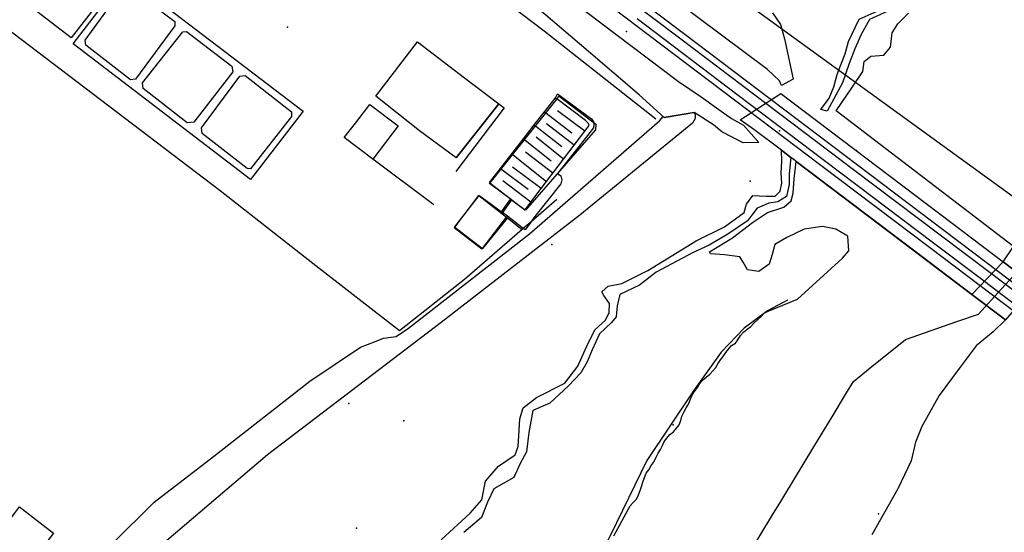
# Model space of a CAD drawing. Extents: x 2360757 to 2364152, y 4852792 to 4855644.
# Drawn here: x 2363297 to 2363525, y 4854644 to 4854762 of the extents above; entities that cross this region are included whole.
import ezdxf

# ---------------------------------------------------------------- set-up
doc = ezdxf.new("R2010")
doc.units = 0
for name, color, linetype in [('AB_CDA', 7, 'CONTINUOUS'), ('EDIFIC', 7, 'CONTINUOUS'), ('EL_DIV_PARTE1', 7, 'CONTINUOUS'), ('EL_DIV_PARTE_2', 7, 'CONTINUOUS'), ('EL_IDR', 7, 'CONTINUOUS'), ('ID_MIN', 7, 'CONTINUOUS'), ('ISOLATO', 7, 'CONTINUOUS'), ('MN_EDI_NOVOL', 7, 'CONTINUOUS'), ('MU_SOS_L', 7, 'CONTINUOUS'), ('ND_ELE', 7, 'CONTINUOUS'), ('PONTE', 7, 'CONTINUOUS'), ('PT_QUO_PARTE_1', 7, 'CONTINUOUS'), ('PT_QUO_PARTE_2', 7, 'CONTINUOUS'), ('SCARPT_A', 7, 'CONTINUOUS'), ('SCARPT_L', 7, 'CONTINUOUS'), ('SD_FER', 7, 'CONTINUOUS'), ('SP_ACQ', 7, 'CONTINUOUS'), ('TP_IDRO', 7, 'CONTINUOUS'), ('UN_VOL', 7, 'CONTINUOUS')]:
    doc.layers.add(name, color=color, linetype=linetype)

msp = doc.modelspace()

# ---------------------------------------------------------------- linework, layer by layer
at = {"layer": 'AB_CDA', "color": 7, "linetype": 'CONTINUOUS'}
for points in [[(2363532.04, 4854700.78, 7.62), (2363524.71, 4854706.34, 8.36), (2363527.13, 4854709.89, 0), (2363486.03, 4854741.34, 0), (2363489.64, 4854746.62, 0), (2363492.2, 4854750.45, 0), (2363492.53, 4854752.76, 0), (2363494.05, 4854753.99, 0), (2363497.08, 4854754.24, 0), (2363498.65, 4854756.04, 0), (2363498.99, 4854759.4, 0), (2363500.35, 4854761.44, 0), (2363502.77, 4854763.92, 0)], [(2363434.57, 4854642.83, 0.39), (2363438.34, 4854649.8, 0.39), (2363439.04, 4854650.58, 0.39), (2363439.81, 4854651.32, 0.39), (2363440.29, 4854652.31, 0.39), (2363440.66, 4854653.3, 0.39), (2363440.99, 4854654.26, 0.39), (2363441.29, 4854655.26, 0.39), (2363441.67, 4854656.37, 0.39), (2363442.07, 4854657.33, 0.39), (2363442.7, 4854658.15, 0.39), (2363443.25, 4854659.1, 0.39), (2363443.93, 4854660.07, 0.39), (2363444.41, 4854661.02, 0.39), (2363444.85, 4854661.98, 0.39), (2363445.37, 4854662.85, 0.39), (2363445.81, 4854663.76, 0.39), (2363446.25, 4854664.68, 0.39), (2363446.87, 4854665.47, 0.39), (2363447.57, 4854666.29, 0.39), (2363448.37, 4854666.91, 0.39), (2363449.07, 4854667.74, 0.41), (2363449.69, 4854668.52, 0.46), (2363450.06, 4854669.52, 0.46), (2363450.32, 4854670.56, 0.46), (2363450.77, 4854671.51, 0.46), (2363451.32, 4854672.46, 0.46), (2363451.84, 4854673.33, 0.46), (2363452.28, 4854674.32, 0.46), (2363452.65, 4854675.28, 0.46), (2363453.21, 4854676.22, 0.46), (2363453.92, 4854677.19, 0.46), (2363454.51, 4854678.1, 0.46), (2363455.13, 4854678.92, 0.46), (2363455.97, 4854679.58, 0.46), (2363456.78, 4854680.29, 0.46), (2363457.47, 4854681.07, 0.46), (2363458.17, 4854681.82, 0.46), (2363458.68, 4854682.69, 0.46), (2363459.27, 4854683.59, 0.46), (2363459.9, 4854684.38, 0.46), (2363460.49, 4854685.29, 0.46), (2363461.15, 4854686.07, 0.46), (2363461.85, 4854686.93, 0.46), (2363462.72, 4854687.44, 0.46), (2363463.3, 4854688.27, 0.46), (2363463.9, 4854689.25, 0.46), (2363464.56, 4854690.03, 0.46), (2363465.44, 4854690.69, 0.46), (2363466.27, 4854691.35, 0.46), (2363467.01, 4854692.1, 0.46), (2363467.85, 4854692.87, 0.46), (2363468.7, 4854693.64, 0.46), (2363469.4, 4854694.43, 0.46), (2363470.34, 4854694.85, 0.44), (2363477.11, 4854697.7, 0.11), (2363487.48, 4854707.16, 0.11), (2363488.97, 4854708.89, 0.11), (2363488.71, 4854712.29, 0.11), (2363485.98, 4854713.9, 0.11), (2363482.91, 4854714.51, 0.11), (2363478.61, 4854713.91, 0.11), (2363474.62, 4854711.97, 0.11), (2363471.82, 4854710.34, 0.11), (2363471.23, 4854708.05, 0.11), (2363470.52, 4854705.74, 0.11), (2363468.13, 4854704.08, 0.11), (2363465.53, 4854704.44, 0.11), (2363464.54, 4854706.25, 0.11), (2363463.77, 4854707.51, 0.11), (2363460.19, 4854707.9, 0.11), (2363456.98, 4854708.16, 0.11), (2363456.72, 4854708.66, 0.11), (2363462.01, 4854711.9, 0.11), (2363466.65, 4854715.41, 0.11), (2363470.14, 4854717.77, 0.11), (2363473.93, 4854719.02, 0.11), (2363475.66, 4854720.46, 0.11), (2363476.1, 4854722.2, 0.11), (2363476.36, 4854725.52, 0.01), (2363476.75, 4854729.59, 0.01), (2363517.45, 4854698.77, 0), (2363525.22, 4854692.88, 7.92), (2363522.35, 4854690.11, 0.07), (2363518.48, 4854686.84, 0.07), (2363514.49, 4854681.58, 0.07), (2363509.87, 4854675.32, 0.07), (2363505.88, 4854668.15, 0.07), (2363504.43, 4854664.5, 0.07), (2363503.38, 4854660.18, 0.07), (2363500.31, 4854653.68, 0.07), (2363494.28, 4854643.02, 0.07)]]:
    msp.add_polyline3d(points, dxfattribs=at)
msp.add_polyline3d([(2363524.71, 4854706.34, 8.36), (2363532.04, 4854700.78, 8.37), (2363525.22, 4854692.88, 7.92), (2363517.45, 4854698.77, 7.91), (2363524.71, 4854706.34, 8.36)], close=True, dxfattribs=at)
at = {"layer": 'EDIFIC', "color": 7, "linetype": 'CONTINUOUS'}
for points in [[(2363384.62, 4854737.8, 2.23), (2363378.76, 4854730.11, 2.23), (2363372.19, 4854735.11, 2.23), (2363374.75, 4854738.46, 2.23), (2363378.06, 4854742.8, 2.23), (2363384.62, 4854737.8, 2.23)], [(2363297.01, 4854649.58, 3.92), (2363304.89, 4854643.45, 3.92), (2363300.24, 4854637.41, 3.92), (2363298.86, 4854635.61, 3.92), (2363298.66, 4854635.35, 3.92), (2363294.77, 4854636.96, 3.92), (2363296.91, 4854639.58, 3.92), (2363292.25, 4854643.38, 3.92), (2363295.81, 4854648.01, 3.92), (2363297.01, 4854649.58, 3.92)]]:
    msp.add_polyline3d(points, close=True, dxfattribs=at)
at = {"layer": 'EL_DIV_PARTE1', "color": 7, "linetype": 'CONTINUOUS'}
for points in [[(2363343.45, 4854722.75, 3.37), (2363199.67, 4854832.21, 4.42), (2363242.84, 4854887.13, 3.11)], [(2363266.79, 4854886.16, 4.03), (2363265.31, 4854876.9, 3.17), (2363294.08, 4854855.14, 3.47), (2363320.82, 4854834.67, 3.47), (2363352.04, 4854810.51, 3.55), (2363379.31, 4854789.6, 3.85), (2363418.46, 4854759.81, 4.06), (2363444.31, 4854739.49, 4.04)], [(2363400, 4854748.98, 2.56), (2363407.95, 4854742.95, 2.67), (2363409.22, 4854741.99, 2.68), (2363397.97, 4854727.26, 2.23)], [(2363421.04, 4854744.34, 2.83), (2363421.51, 4854745.24, 3.27), (2363429.41, 4854739.42, 3.06), (2363429.85, 4854738.79, 3.06), (2363429.86, 4854738.65, 3.06), (2363429.92, 4854738.07, 3.06), (2363429.87, 4854737.37, 3.06), (2363424.55, 4854730.54, 3.06), (2363421.52, 4854726.8, 3.06), (2363422.29, 4854726.21, 3.06), (2363422.52, 4854725.31, 3.06), (2363422.33, 4854724.36, 3.06), (2363416.31, 4854716.83, 3.18), (2363415.34, 4854715.51, 3.24), (2363414.02, 4854713.71, 3.33), (2363413.62, 4854714.02, 3.32), (2363409.93, 4854716.88, 3.23)], [(2363398.1, 4854730.44, 2.77), (2363407.95, 4854742.95, 2.77)], [(2363418.53, 4854741.1, 2.89), (2363424.88, 4854736.24, 2.89)], [(2363427.83, 4854736.57, 3.22), (2363421.57, 4854741.34, 2.8)], [(2363416.15, 4854738.03, 2.95), (2363422.57, 4854733.03, 2.95)], [(2363425.39, 4854733.36, 3.22), (2363418.98, 4854738.32, 3.22)], [(2363413.67, 4854734.83, 3.02), (2363420.06, 4854729.73, 3.02)], [(2363422.95, 4854730.14, 3.22), (2363416.61, 4854735.21, 3.33)], [(2363410.96, 4854731.34, 3.09), (2363419, 4854724.91, 3.22)], [(2363420.48, 4854726.86, 3.22), (2363414.14, 4854731.76, 2.98)], [(2363408.34, 4854727.96, 3.16), (2363414.76, 4854723.15, 3.16)], [(2363417.76, 4854723.28, 3.22), (2363411.16, 4854728.22, 3.18)], [(2363415.38, 4854720.13, 3.22), (2363408.89, 4854725.08, 2.97)], [(2363410.66, 4854720.88, 3.43), (2363408.48, 4854717.92, 3.43)], [(2363410.89, 4854720.69, 2.72), (2363408.77, 4854717.71, 2.92), (2363408.63, 4854717.53, 2.93)]]:
    msp.add_polyline3d(points, dxfattribs=at)
at = {"layer": 'EL_DIV_PARTE_2', "color": 7, "linetype": 'CONTINUOUS'}
for points in [[(2363309.39, 4854756.83, 4.42), (2363321.57, 4854772.63, 4.42)], [(2363321.57, 4854772.63, 4.42), (2363362.68, 4854741.22, 4.66)], [(2363350.5, 4854725.42, 4.66), (2363309.39, 4854756.83, 4.42)], [(2363362.68, 4854741.22, 4.66), (2363350.5, 4854725.42, 4.66)], [(2363400, 4854702.2, 2.23), (2363384.93, 4854690.31, 2.56), (2363364.93, 4854705.95, 2.67), (2363343.45, 4854722.75, 2.97)], [(2363397.65, 4854714.2, 3.04), (2363397.8, 4854714.38, 3.04), (2363403.34, 4854721.67, 3.06)], [(2363403.34, 4854721.67, 3.23), (2363397.71, 4854714.45, 3.23)], [(2363408.48, 4854717.92, 3.23), (2363403.34, 4854721.67, 3.23)], [(2363403.34, 4854721.67, 3.06), (2363408.63, 4854717.53, 3.2)], [(2363421.36, 4854720.73, 2.5), (2363415.34, 4854715.51, 2.59), (2363413.62, 4854714.02, 2.6), (2363413.37, 4854713.8, 2.6), (2363400, 4854702.2, 2.23)], [(2363409.93, 4854716.51, 3.23), (2363404.14, 4854709.42, 3.16), (2363404.02, 4854709.28, 3.15), (2363397.65, 4854714.2, 3.04)], [(2363404.14, 4854709.42, 3.23), (2363409.75, 4854716.65, 3.23), (2363409.93, 4854716.88, 3.23)], [(2363409.93, 4854716.88, 3.23), (2363408.77, 4854717.71, 3.23), (2363408.48, 4854717.92, 3.23)], [(2363408.63, 4854717.53, 3.2), (2363409.75, 4854716.65, 3.23), (2363409.93, 4854716.51, 3.23)], [(2363409.93, 4854716.51, 3.76), (2363413.37, 4854713.8, 3.82)], [(2363397.8, 4854714.38, 3.23), (2363404.14, 4854709.42, 3.23)]]:
    msp.add_polyline3d(points, dxfattribs=at)
at = {"layer": 'EL_IDR', "color": 7, "linetype": 'CONTINUOUS'}
msp.add_polyline3d([(2363460.9, 4854630.42, 0.65), (2363471.57, 4854648.05, 0.68), (2363473, 4854650.42, 0.69), (2363473.94, 4854651.97, 0.7), (2363480.89, 4854663.46, 1.07), (2363485.1, 4854670.42, 1.05), (2363488.43, 4854675.93, 1.05), (2363490.05, 4854678.61, 1), (2363493.94, 4854681.75, 0.92), (2363502.08, 4854688.33, 0.67), (2363508.07, 4854690.42, 0.52), (2363513.94, 4854692.46, 1.08), (2363518.98, 4854694.22, 3.42), (2363524.31, 4854700.05, 7.21), (2363529.99, 4854706.26, 3.63)], dxfattribs=at)
at = {"layer": 'ID_MIN', "color": 7, "linetype": 'CONTINUOUS'}
msp.add_polyline3d([(2363476.75, 4854729.59, 0.01), (2363517.45, 4854698.77, 0), (2363524.71, 4854706.34, 0)], dxfattribs=at)
at = {"layer": 'ISOLATO', "color": 7, "linetype": 'CONTINUOUS'}
msp.add_polyline3d([(2363395.45, 4854816.99, 4.76), (2363610.87, 4854660.61, 2)], dxfattribs=at)
at = {"layer": 'MN_EDI_NOVOL', "color": 7, "linetype": 'CONTINUOUS'}
for points in [[(2363285.03, 4854776.58, 2.95), (2363290.15, 4854783.46, 3.09), (2363301.09, 4854774.62, 3.05), (2363301.38, 4854775.01, 3.06), (2363302.87, 4854773.86, 3.05), (2363302.68, 4854773.58, 3.04), (2363314.13, 4854764.86, 4.85), (2363308.95, 4854758.22, 4.85), (2363285.03, 4854776.58, 4.44)], [(2363323.85, 4854748.63, 4.16), (2363322.69, 4854748.52, 4.16), (2363312.33, 4854756.52, 4.19), (2363312.24, 4854757.66, 4.24), (2363321.12, 4854770.04, 4.4), (2363322.19, 4854770.12, 4.42), (2363332.92, 4854762.03, 4.57), (2363332.96, 4854761.01, 4.72), (2363323.85, 4854748.63, 4.16)], [(2363335.65, 4854759.71, 4.15), (2363346.18, 4854751.63, 4.42), (2363346.37, 4854750.32, 4.42), (2363337.38, 4854738.65, 4.36), (2363335.85, 4854738.49, 4.34), (2363325.62, 4854746.5, 4.15), (2363325.48, 4854747.83, 4.15), (2363334.8, 4854759.59, 4.15), (2363335.65, 4854759.71, 4.15)], [(2363398.1, 4854730.44, 2.77), (2363389.57, 4854736.68, 1.75), (2363379.48, 4854744.67, 2.42), (2363389.16, 4854757.28, 2.73), (2363400, 4854748.98, 2.56), (2363407.95, 4854742.95, 2.44), (2363398.1, 4854730.44, 2.77)], [(2363349.22, 4854749.49, 4.94), (2363360, 4854741.04, 4.73), (2363359.95, 4854740.03, 4.73), (2363350.49, 4854727.85, 4.51), (2363349.7, 4854727.91, 4.51), (2363339.28, 4854736.02, 4.51), (2363339.12, 4854737.4, 4.79), (2363348.02, 4854749.31, 4.94), (2363349.22, 4854749.49, 4.94)], [(2363405.81, 4854724.7, 3.22), (2363408.34, 4854727.96, 3.16), (2363410.96, 4854731.34, 3.09), (2363413.67, 4854734.83, 3.02), (2363416.15, 4854738.03, 2.95), (2363418.53, 4854741.1, 2.89), (2363421.04, 4854744.34, 2.83), (2363421.41, 4854744.06, 2.85), (2363405.91, 4854724.62, 3.22), (2363405.81, 4854724.7, 3.22)], [(2363421.41, 4854744.06, 2.7), (2363421.94, 4854744.73, 2.7), (2363430.41, 4854738.2, 2.7), (2363430.32, 4854736.9, 2.7), (2363414.12, 4854718.29, 2.7), (2363414.04, 4854718.35, 2.7), (2363415.38, 4854720.13, 3.22), (2363417.76, 4854723.28, 3.22), (2363419, 4854724.91, 3.22), (2363420.48, 4854726.86, 3.22), (2363422.95, 4854730.14, 3.22), (2363425.39, 4854733.36, 3.22), (2363427.83, 4854736.57, 3.22), (2363428.84, 4854737.91, 3.22), (2363428.72, 4854738.37, 3.22), (2363428.03, 4854739.06, 3.22), (2363421.41, 4854744.06, 2.85)], [(2363405.91, 4854724.62, 3.22), (2363410.66, 4854720.88, 3.22), (2363410.99, 4854720.61, 2.7), (2363410.89, 4854720.69, 2.7), (2363405.79, 4854724.46, 2.7), (2363405.91, 4854724.62, 2.7)], [(2363410.99, 4854720.61, 2.7), (2363414.04, 4854718.35, 3.22), (2363413.97, 4854718.26, 3.22), (2363410.99, 4854720.61, 3.22)]]:
    msp.add_polyline3d(points, close=True, dxfattribs=at)
at = {"layer": 'MU_SOS_L', "color": 7, "linetype": 'CONTINUOUS'}
msp.add_polyline3d([(2363392.91, 4854719.51, 2.29), (2363378.76, 4854730.11, 2.51)], dxfattribs=at)
at = {"layer": 'ND_ELE', "color": 7}
for p in [(2363437.54, 4854759.66, 6.75), (2363490.73, 4854732.08, 7.88), (2363484.1, 4854724.02, 7.88)]:
    msp.add_point(p, dxfattribs=at)
at = {"layer": 'PONTE', "color": 7, "linetype": 'CONTINUOUS'}
msp.add_polyline3d([(2363525.22, 4854692.88, 7.92), (2363517.45, 4854698.77, 7.91), (2363505.88, 4854707.54, 7.9), (2363476.75, 4854729.59, 7.87), (2363476.62, 4854729.7, 7.87), (2363475.57, 4854730.49, 7.87), (2363473.36, 4854732.16, 7.87), (2363467.02, 4854736.96, 7.86), (2363463.8, 4854739.22, 7.74), (2363473.27, 4854745.31, 8.35), (2363473.27, 4854745.31, 8.35), (2363512.59, 4854715.52, 8.36), (2363524.71, 4854706.34, 8.36), (2363607.21, 4854643.82, 8.39)], dxfattribs=at)
at = {"layer": 'PT_QUO_PARTE_1', "color": 7}
msp.add_point((2363359, 4854760.69, 3.15), dxfattribs=at)
at = {"layer": 'PT_QUO_PARTE_2', "color": 7}
for p in [(2363472.89, 4854736.66, 7.52), (2363466.14, 4854725.04, 1.78), (2363420.26, 4854710.3, 4.24), (2363373.22, 4854673.52, 4.32), (2363373.22, 4854673.52, 4.32), (2363385.94, 4854669.5, 2.11), (2363448.34, 4854668.54, 0.98), (2363495.82, 4854647.91, 1.14), (2363375.03, 4854644.62, 2.24)]:
    msp.add_point(p, dxfattribs=at)
at = {"layer": 'SCARPT_A', "color": 7, "linetype": 'CONTINUOUS'}
for points in [[(2363471.27, 4854764, 2.47), (2363473.14, 4854761.33, 2.54), (2363474.07, 4854757.98, 2.61), (2363476.09, 4854748.67, 2.8), (2363473.36, 4854747.2, 6.87), (2363473.36, 4854747.2, 6.87), (2363472.93, 4854748.25, 6.87), (2363470.13, 4854750.91, 6.92), (2363411.09, 4854795.05, 6.4)], [(2363318.42, 4854640.96, 2.82), (2363328.21, 4854650.62, 2.82), (2363341.91, 4854661.22, 2.33), (2363364.18, 4854678.66, 2.1), (2363375.92, 4854686.52, 2.05), (2363379.14, 4854687.79, 2.05), (2363381.29, 4854688.63, 2.05), (2363384.23, 4854688.98, 2.05), (2363387.07, 4854690.94, 2), (2363415.02, 4854712.83, 2.6), (2363445.15, 4854739.01, 2.46), (2363446.02, 4854739.99, 2.71), (2363446.25, 4854739.79, 3.29), (2363450.32, 4854740.47, 3.77), (2363451.33, 4854740.64, 4.25), (2363452.58, 4854740.85, 4.46), (2363453.16, 4854740.95, 4.47), (2363453.39, 4854740.53, 4.47), (2363453.4, 4854739.55, 4.51), (2363452.75, 4854738.48, 4.54), (2363426.67, 4854717.09, 4.48), (2363394.58, 4854692.24, 4.48), (2363354.42, 4854661.62, 4.48), (2363323.79, 4854635.46, 4.48)], [(2363394.63, 4854641.86, 3.99), (2363401.33, 4854648.11, 3.99), (2363404.01, 4854651.13, 4.27), (2363404.84, 4854655.51, 4.27), (2363407.9, 4854658.99, 3.92), (2363411.71, 4854661.59, 3.92), (2363412.46, 4854663.53, 3.92), (2363412.65, 4854667.28, 3.77), (2363412.82, 4854669.97, 3.77), (2363413.62, 4854672.46, 3.73), (2363416.66, 4854674.86, 3.69), (2363423.21, 4854678.22, 3.69), (2363426.22, 4854682.12, 3.05), (2363428.63, 4854687.47, 3.05), (2363430.23, 4854690.61, 2.9), (2363432.62, 4854692.76, 2.6), (2363433.48, 4854694.61, 2.6), (2363433.61, 4854696.67, 2.6), (2363432.25, 4854698.54, 2.6), (2363431.79, 4854699.37, 2.6), (2363433.28, 4854700.68, 2.6), (2363436.45, 4854701.26, 2.6), (2363442.44, 4854704.33, 2.51), (2363453.67, 4854711.2, 2.47), (2363460.16, 4854714.42, 2.44), (2363464.75, 4854717.78, 2.36), (2363465.28, 4854719.7, 2.02), (2363466.79, 4854721.69, 2.02), (2363469.86, 4854721.52, 2.02), (2363471.89, 4854721.51, 2.02), (2363473.11, 4854722.66, 2.02), (2363473.48, 4854724.51, 2.02), (2363473.33, 4854726.97, 2.02), (2363473.43, 4854729.59, 2.02), (2363473.36, 4854732.16, 2.02), (2363473.36, 4854732.16, 2.02), (2363473.37, 4854732.16, 7.87), (2363475.57, 4854730.49, 7.87), (2363475.57, 4854730.49, 0.65), (2363475.15, 4854726.71, 0.65), (2363475.19, 4854724.22, 1.52), (2363474.51, 4854721.42, 1.52), (2363472.54, 4854720.18, 1.52), (2363470.45, 4854719.93, 1.52), (2363467.76, 4854718.75, 1.52), (2363466.71, 4854717.36, 1.52), (2363465.54, 4854715.84, 1.52), (2363460.93, 4854712.74, 1.52), (2363456.67, 4854710.17, 1.52), (2363452.92, 4854708.44, 2.44), (2363444.4, 4854703.95, 2.44), (2363440.52, 4854700.91, 2.44), (2363435.98, 4854698.74, 2.44), (2363435.33, 4854696.08, 2.44), (2363435.13, 4854693.54, 2.44), (2363434.01, 4854692.24, 2.44), (2363431.28, 4854689.63, 2.44), (2363429.6, 4854685.96, 2.44), (2363428.44, 4854683.12, 2.51), (2363426.96, 4854680.6, 2.55), (2363424.06, 4854677.55, 2.73), (2363419.76, 4854673.6, 2.73), (2363415.86, 4854671.84, 2.73), (2363414.94, 4854666.75, 2.73), (2363414.4, 4854662.28, 2.73), (2363412.91, 4854659.58, 2.73), (2363411.45, 4854656.34, 2.7), (2363406.77, 4854653.7, 2.7), (2363405.32, 4854650.62, 2.7), (2363403.91, 4854647.04, 2.68), (2363399.88, 4854643.59, 2.68)]]:
    msp.add_polyline3d(points, dxfattribs=at)
for points in [[(2363403.14, 4854783.21, 6.34), (2363449.56, 4854748.07, 6.53), (2363454.8, 4854744.52, 6.6), (2363458.33, 4854742.02, 6.7), (2363461.84, 4854739.5, 7), (2363464.59, 4854737.96, 7.02), (2363468.17, 4854733.93, 4.31), (2363464.54, 4854733.89, 3.94), (2363459.57, 4854736.45, 4.23), (2363457.62, 4854738.09, 4.57), (2363453.16, 4854740.95, 3.72), (2363446.25, 4854739.79, 2.39), (2363440.42, 4854745.02, 2.13), (2363428.68, 4854755.07, 2.16), (2363416.77, 4854765.25, 2.21), (2363399.48, 4854778.57, 2.17), (2363403.14, 4854783.21, 6.34)], [(2363482.52, 4854741.65, 1.5), (2363484.39, 4854744.26, 1.45), (2363485.5, 4854746.88, 1.45), (2363486.27, 4854749.72, 1.43), (2363487.13, 4854751.95, 1.43), (2363488.12, 4854754.48, 1.35), (2363488.91, 4854757.34, 1.35), (2363491.37, 4854762.57, 1.43), (2363495.54, 4854764.39, 1.43), (2363498.16, 4854765.62, 1.43), (2363499.95, 4854769.73, 1.4), (2363505.8, 4854777.27, 1.31), (2363507.38, 4854774.7, 0.41), (2363504.71, 4854771.73, 0.42), (2363502.55, 4854769.39, 0.41), (2363500.66, 4854766.46, 0.16), (2363498.84, 4854764.77, 0.15), (2363493.79, 4854762.48, 0.36), (2363491.82, 4854759.02, 0.31), (2363490.39, 4854755.66, 0.27), (2363489.05, 4854752.29, 0.26), (2363487.52, 4854747.79, 0.3), (2363483.95, 4854741.21, 0.3), (2363482.52, 4854741.65, 1.5)]]:
    msp.add_polyline3d(points, close=True, dxfattribs=at)
at = {"layer": 'SCARPT_L', "color": 7, "linetype": 'CONTINUOUS'}
msp.add_polyline3d([(2363474.75, 4854697.44, 3.22), (2363470.17, 4854694.96, 3.01), (2363464.75, 4854690.91, 2.73), (2363459.4, 4854685.35, 2.24), (2363453.04, 4854676.42, 2.12), (2363442.18, 4854660.31, 1.93), (2363435.16, 4854645.87, 2.03), (2363428.07, 4854631.44, 1.92)], dxfattribs=at)
at = {"layer": 'SD_FER', "color": 7, "linetype": 'CONTINUOUS'}
for points in [[(2363692.52, 4854569.73, 6.8), (2363677.06, 4854581.43, 4.63), (2363672.52, 4854584.86, 4.89), (2363670.99, 4854586.03, 4.57), (2363659.72, 4854594.55, 2.38), (2363653.68, 4854599.12, 1.55), (2363652.52, 4854600, 1.46), (2363649.8, 4854602.06, 1.68), (2363627.65, 4854618.82, 4.27), (2363607.65, 4854633.96, 4.63), (2363595.4, 4854643.23, 4.01), (2363587.65, 4854649.09, 5.4), (2363567.65, 4854664.23, 4), (2363547.65, 4854679.37, 4.04), (2363527.65, 4854694.5, 4.71), (2363519.37, 4854700.77, 3.6), (2363507.65, 4854709.64, 4.84), (2363482.5, 4854728.67, 1.94), (2363462.5, 4854743.8, 4.92), (2363440, 4854760.87, 5.37), (2363420, 4854776.05, 5.26)], [(2363431, 4854774.2, 6.06), (2363451, 4854759.06, 5.91), (2363471, 4854743.91, 4.2), (2363491, 4854728.77, 2.03), (2363511, 4854713.63, 5.57), (2363521.09, 4854705.99, 4.52), (2363523, 4854704.55, 4.7), (2363541.09, 4854690.85, 6.45), (2363561.09, 4854675.71, 4.15), (2363581.09, 4854660.57, 3.99), (2363601.09, 4854645.42, 4.37), (2363603.46, 4854643.63, 4.52), (2363621.09, 4854630.28, 5.61), (2363641.09, 4854615.14, 3.32), (2363652.89, 4854606.2, 2.68), (2363657.2, 4854602.94, 2.44), (2363661.09, 4854600, 2.23), (2363663.36, 4854598.28, 2.78), (2363673.61, 4854590.52, 5.25), (2363675.27, 4854589.26, 5.66), (2363679.94, 4854585.73, 5.85), (2363695.27, 4854574.12, 6.5)], [(2363694.4, 4854572.97, 6.76), (2363679.14, 4854584.53, 4.9), (2363674.4, 4854588.11, 5.56), (2363672.87, 4854589.27, 4.97), (2363662.35, 4854597.24, 2.55), (2363658.7, 4854600, 1.93), (2363656.22, 4854601.88, 1.59), (2363652.03, 4854605.05, 1.43), (2363638.7, 4854615.14, 3.72), (2363618.7, 4854630.28, 6.15), (2363601.22, 4854643.52, 3.82), (2363598.7, 4854645.43, 4.72), (2363578.7, 4854660.57, 4.03), (2363558.7, 4854675.71, 4.11), (2363538.7, 4854690.85, 6.69), (2363521.99, 4854703.5, 3.78), (2363510.08, 4854712.52, 5.49), (2363490.08, 4854727.66, 1.93), (2363470.08, 4854742.81, 4.1), (2363450.08, 4854757.95, 5.93), (2363430.08, 4854773.09, 6.14)], [(2363440, 4854762.68, 5.55), (2363463.37, 4854744.95, 5.08), (2363483.37, 4854729.81, 2.04), (2363508.57, 4854710.74, 5.28), (2363520.37, 4854701.81, 4.97), (2363528.57, 4854695.61, 4.76), (2363548.57, 4854680.47, 4.25), (2363568.57, 4854665.34, 4.23), (2363588.57, 4854650.2, 5.92), (2363597.64, 4854643.34, 5.37), (2363608.57, 4854635.07, 4.7), (2363628.57, 4854619.93, 4.21), (2363650.66, 4854603.21, 1.89), (2363654.66, 4854600.19, 1.47), (2363654.91, 4854600, 1.45), (2363660.74, 4854595.59, 2.52), (2363671.72, 4854587.28, 4.53), (2363674.91, 4854584.87, 5.11), (2363677.86, 4854582.63, 5.39), (2363694.91, 4854569.73, 7)]]:
    msp.add_polyline3d(points, dxfattribs=at)
at = {"layer": 'SP_ACQ', "color": 7, "linetype": 'CONTINUOUS'}
msp.add_polyline3d([(2363607.21, 4854643.82, 0), (2363524.71, 4854706.34, 8.36), (2363527.13, 4854709.89, 0), (2363486.03, 4854741.34, 0), (2363489.64, 4854746.62, 0), (2363492.2, 4854750.45, 0), (2363492.53, 4854752.76, 0), (2363494.05, 4854753.99, 0), (2363497.08, 4854754.24, 0), (2363498.65, 4854756.04, 0), (2363498.99, 4854759.4, 0), (2363500.35, 4854761.44, 0), (2363502.77, 4854763.92, 0)], dxfattribs=at)
at = {"layer": 'TP_IDRO', "color": 7, "linetype": 'CONTINUOUS'}
for points in [[(2363434.57, 4854642.83, 0.39), (2363438.34, 4854649.8, 0.39), (2363439.04, 4854650.58, 0.39), (2363439.81, 4854651.32, 0.39), (2363440.29, 4854652.31, 0.39), (2363440.66, 4854653.3, 0.39), (2363440.99, 4854654.26, 0.39), (2363441.29, 4854655.26, 0.39), (2363441.67, 4854656.37, 0.39), (2363442.07, 4854657.33, 0.39), (2363442.7, 4854658.15, 0.39), (2363443.25, 4854659.1, 0.39), (2363443.93, 4854660.07, 0.39), (2363444.41, 4854661.02, 0.39), (2363444.85, 4854661.98, 0.39), (2363445.37, 4854662.85, 0.39), (2363445.81, 4854663.76, 0.39), (2363446.25, 4854664.68, 0.39), (2363446.87, 4854665.47, 0.39), (2363447.57, 4854666.29, 0.39), (2363448.37, 4854666.91, 0.39), (2363449.07, 4854667.74, 0.41), (2363449.69, 4854668.52, 0.46), (2363450.06, 4854669.52, 0.46), (2363450.32, 4854670.56, 0.46), (2363450.77, 4854671.51, 0.46), (2363451.32, 4854672.46, 0.46), (2363451.84, 4854673.33, 0.46), (2363452.28, 4854674.32, 0.46), (2363452.65, 4854675.28, 0.46), (2363453.21, 4854676.22, 0.46), (2363453.92, 4854677.19, 0.46), (2363454.51, 4854678.1, 0.46), (2363455.13, 4854678.92, 0.46), (2363455.97, 4854679.58, 0.46), (2363456.78, 4854680.29, 0.46), (2363457.47, 4854681.07, 0.46), (2363458.17, 4854681.82, 0.46), (2363458.68, 4854682.69, 0.46), (2363459.27, 4854683.59, 0.46), (2363459.9, 4854684.38, 0.46), (2363460.49, 4854685.29, 0.46), (2363461.15, 4854686.07, 0.46), (2363461.85, 4854686.93, 0.46), (2363462.72, 4854687.44, 0.46), (2363463.3, 4854688.27, 0.46), (2363463.9, 4854689.25, 0.46), (2363464.56, 4854690.03, 0.46), (2363465.44, 4854690.69, 0.46), (2363466.27, 4854691.35, 0.46), (2363467.01, 4854692.1, 0.46), (2363467.85, 4854692.87, 0.46), (2363468.7, 4854693.64, 0.46), (2363469.4, 4854694.43, 0.46), (2363470.34, 4854694.85, 0.44), (2363477.11, 4854697.7, 0.11), (2363487.48, 4854707.16, 0.11), (2363488.97, 4854708.89, 0.11), (2363488.71, 4854712.29, 0.11), (2363485.98, 4854713.9, 0.11), (2363482.91, 4854714.51, 0.11), (2363478.61, 4854713.91, 0.11), (2363474.62, 4854711.97, 0.11), (2363471.82, 4854710.34, 0.11), (2363471.23, 4854708.05, 0.11), (2363470.52, 4854705.74, 0.11), (2363468.13, 4854704.08, 0.11), (2363465.53, 4854704.44, 0.11), (2363464.54, 4854706.25, 0.11), (2363463.77, 4854707.51, 0.11), (2363460.19, 4854707.9, 0.11), (2363456.98, 4854708.16, 0.11), (2363456.72, 4854708.66, 0.11), (2363462.01, 4854711.9, 0.11), (2363466.65, 4854715.41, 0.11), (2363470.14, 4854717.77, 0.11), (2363473.93, 4854719.02, 0.11), (2363475.66, 4854720.46, 0.11), (2363476.1, 4854722.2, 0.11), (2363476.36, 4854725.52, 0.01), (2363476.75, 4854729.59, 0.01), (2363517.45, 4854698.77, 0), (2363524.71, 4854706.34, 8.36), (2363527.13, 4854709.89, 0), (2363486.03, 4854741.34, 0), (2363489.64, 4854746.62, 0), (2363492.2, 4854750.45, 0), (2363492.53, 4854752.76, 0), (2363494.05, 4854753.99, 0), (2363497.08, 4854754.24, 0), (2363498.65, 4854756.04, 0), (2363498.99, 4854759.4, 0), (2363500.35, 4854761.44, 0), (2363502.77, 4854763.92, 0)], [(2363525.22, 4854692.88, 7.92), (2363522.35, 4854690.11, 0.07), (2363518.48, 4854686.84, 0.07), (2363514.49, 4854681.58, 0.07), (2363509.87, 4854675.32, 0.07), (2363505.88, 4854668.15, 0.07), (2363504.43, 4854664.5, 0.07), (2363503.38, 4854660.18, 0.07), (2363500.31, 4854653.68, 0.07), (2363494.28, 4854643.02, 0.07)]]:
    msp.add_polyline3d(points, dxfattribs=at)
at = {"layer": 'UN_VOL', "color": 7, "linetype": 'CONTINUOUS'}
for points in [[(2363384.62, 4854737.8, 2.23), (2363378.76, 4854730.11, 2.23), (2363372.19, 4854735.11, 2.23), (2363374.75, 4854738.46, 2.23), (2363378.06, 4854742.8, 2.23), (2363384.62, 4854737.8, 2.23)], [(2363297.01, 4854649.58, 3.92), (2363304.89, 4854643.45, 3.92), (2363300.24, 4854637.41, 3.92), (2363298.86, 4854635.61, 3.92), (2363298.66, 4854635.35, 3.92), (2363294.77, 4854636.96, 3.92), (2363296.91, 4854639.58, 3.92), (2363292.25, 4854643.38, 3.92), (2363295.81, 4854648.01, 3.92), (2363297.01, 4854649.58, 3.92)]]:
    msp.add_polyline3d(points, close=True, dxfattribs=at)

doc.saveas('drawing.dxf')
